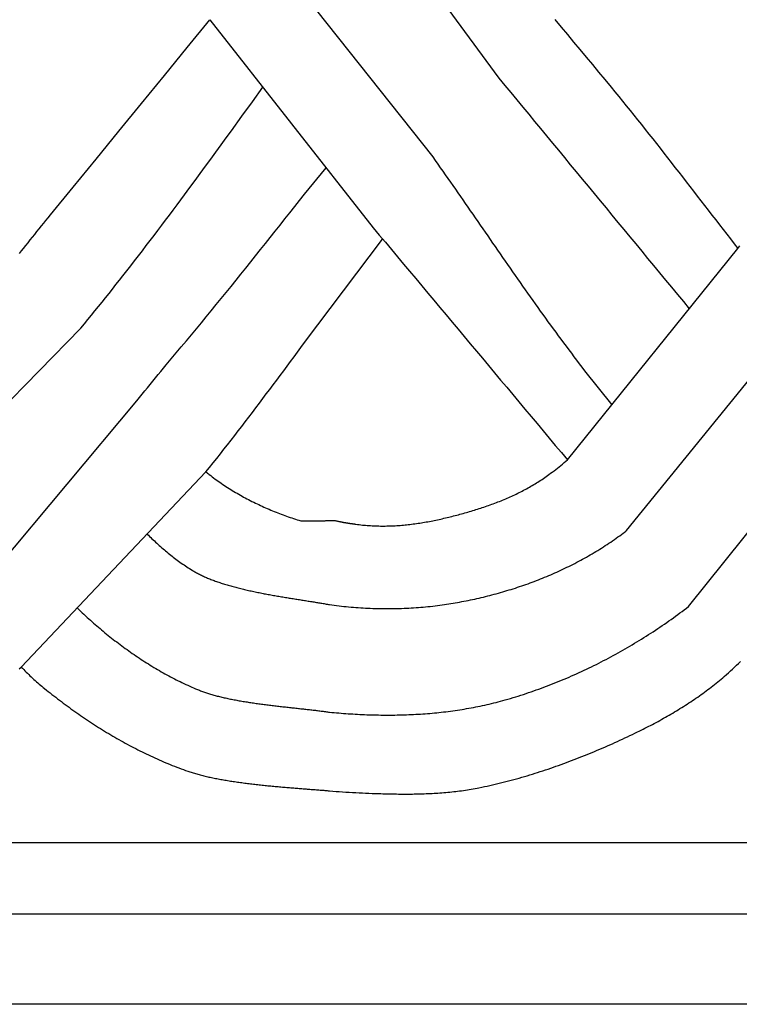
# Model space of a CAD drawing. Units: millimetres. Extents: x 1122 to 2240, y 70 to 2101.
# Drawn here: x 1840 to 1877, y 2000 to 2051 of the extents above; entities that cross this region are included whole.
import ezdxf

# ---------------------------------------------------------------- set-up
doc = ezdxf.new("R2010")
doc.units = ezdxf.units.MM
doc.layers.add('Default Layer', color=7, linetype='Continuous', lineweight=30)

msp = doc.modelspace()

# ---------------------------------------------------------------- linework, layer by layer
at = {"layer": 'Default Layer', "color": 18, "lineweight": 30, "true_color": 0x000000}
for p, q in [((1854.894, 2061.369), (1864.952, 2047.638)), ((1852.999, 2054.33), (1861.529, 2043.564)), ((1850.007, 2050.665), (1858.454, 2039.903)), ((1854.894, 2041.637), (1856.024, 2042.999)), ((1854.894, 2033.964), (1858.941, 2039.32)), ((1868.495, 2027.9), (1877.311, 2038.831)), ((1833.757, 2024.904), (1843.334, 2034.714)), ((1871.552, 2024.245), (1880.335, 2035.056)), ((1874.76, 2020.323), (1883.56, 2031.317)), ((1837.458, 2020.473), (1846.235, 2030.955)), ((1840.255, 2017.189), (1849.806, 2027.276)), ((1223.823, 2008.117), (2138.223, 2008.117)), ((2138.223, 2004.406), (1223.823, 2004.406))]:
    msp.add_line(p, q, dxfattribs=at)
at = {"layer": 'Default Layer', "color": 18, "lineweight": 30, "true_color": 0x000000, "extrusion": (0, 0, -1)}
for points in [[(-1223.823, 1999.746), (-1223.823, 2101.346), (-1223.823, 2101.346), (-2138.223, 2101.346), (-2138.223, 2101.346), (-2138.223, 1999.746), (-2138.223, 1999.746), (-1223.823, 1999.746)], [(-1840.17, 2038.568), (-1840.275, 2038.703), (-1840.38, 2038.838), (-1840.38, 2038.838), (-1840.493, 2038.984), (-1840.607, 2039.13), (-1840.721, 2039.275), (-1840.836, 2039.42), (-1840.951, 2039.564), (-1841.066, 2039.708), (-1841.182, 2039.852), (-1841.299, 2039.996), (-1841.415, 2040.139), (-1841.532, 2040.282), (-1841.649, 2040.425), (-1841.767, 2040.568), (-1841.767, 2040.568), (-1842.945, 2042.011), (-1844.122, 2043.454), (-1845.3, 2044.897), (-1846.477, 2046.339), (-1847.654, 2047.781), (-1848.831, 2049.223), (-1850.007, 2050.665)], [(-1867.843, 2050.668), (-1868.168, 2050.282), (-1868.492, 2049.895), (-1868.816, 2049.509), (-1869.14, 2049.121), (-1869.463, 2048.734), (-1869.785, 2048.346), (-1870.107, 2047.957), (-1870.429, 2047.569), (-1870.75, 2047.18), (-1870.75, 2047.18), (-1870.948, 2046.939), (-1871.145, 2046.697), (-1871.342, 2046.455), (-1871.539, 2046.212), (-1871.735, 2045.969), (-1871.93, 2045.726), (-1872.125, 2045.482), (-1872.319, 2045.238), (-1872.513, 2044.994), (-1872.707, 2044.749), (-1872.901, 2044.504), (-1873.094, 2044.259), (-1873.286, 2044.013), (-1873.479, 2043.767), (-1873.671, 2043.521), (-1873.863, 2043.275), (-1874.055, 2043.028), (-1874.247, 2042.782), (-1874.438, 2042.535), (-1874.63, 2042.288), (-1874.821, 2042.041), (-1875.012, 2041.794), (-1875.203, 2041.547), (-1875.395, 2041.3), (-1875.586, 2041.053), (-1875.777, 2040.806), (-1875.968, 2040.558), (-1876.16, 2040.311), (-1876.351, 2040.064), (-1876.543, 2039.817), (-1876.734, 2039.571), (-1876.926, 2039.324), (-1877.118, 2039.077), (-1877.311, 2038.831)], [(-1877.311, 2038.831), (-1877.409, 2038.964)]]:
    msp.add_lwpolyline(points, dxfattribs=at)
at = {"layer": 'Default Layer', "color": 18, "lineweight": 30, "true_color": 0x000000}
for points in [[(1843.334, 2034.714), (1843.519, 2034.937), (1843.702, 2035.16), (1843.885, 2035.384), (1844.068, 2035.608), (1844.25, 2035.833), (1844.432, 2036.058), (1844.613, 2036.284), (1844.794, 2036.51), (1844.974, 2036.736), (1845.153, 2036.963), (1845.332, 2037.19), (1845.511, 2037.417), (1845.511, 2037.417), (1845.714, 2037.677), (1845.917, 2037.937), (1846.119, 2038.197), (1846.32, 2038.458), (1846.521, 2038.719), (1846.722, 2038.981), (1846.922, 2039.243), (1847.121, 2039.506), (1847.32, 2039.768), (1847.519, 2040.031), (1847.717, 2040.295), (1847.915, 2040.558), (1848.112, 2040.822), (1848.309, 2041.087), (1848.506, 2041.351), (1848.702, 2041.616), (1848.702, 2041.616), (1848.973, 2041.982), (1849.243, 2042.348), (1849.513, 2042.715), (1849.782, 2043.082), (1850.051, 2043.45), (1850.32, 2043.817), (1850.588, 2044.185), (1850.856, 2044.554), (1851.123, 2044.922), (1851.123, 2044.922), (1851.666, 2045.671), (1852.208, 2046.42), (1852.751, 2047.169)], [(1861.529, 2043.564), (1861.66, 2043.379), (1861.79, 2043.195), (1861.921, 2043.011), (1862.051, 2042.826), (1862.181, 2042.641), (1862.311, 2042.456), (1862.44, 2042.271), (1862.57, 2042.086), (1862.699, 2041.9), (1862.828, 2041.715), (1862.957, 2041.529), (1863.086, 2041.344), (1863.215, 2041.158), (1863.344, 2040.972), (1863.472, 2040.786), (1863.601, 2040.601), (1863.729, 2040.415), (1863.858, 2040.229), (1863.986, 2040.043), (1864.115, 2039.857), (1864.243, 2039.671), (1864.371, 2039.485), (1864.5, 2039.299), (1864.628, 2039.113), (1864.757, 2038.927), (1864.885, 2038.741), (1865.014, 2038.555), (1865.143, 2038.369), (1865.272, 2038.184), (1865.401, 2037.998), (1865.53, 2037.812), (1865.659, 2037.627), (1865.788, 2037.442), (1865.918, 2037.256), (1866.048, 2037.071), (1866.177, 2036.887), (1866.308, 2036.702), (1866.438, 2036.517), (1866.568, 2036.333), (1866.699, 2036.148), (1866.83, 2035.964), (1866.961, 2035.78), (1867.093, 2035.597), (1867.225, 2035.413), (1867.357, 2035.23), (1867.489, 2035.047), (1867.622, 2034.864), (1867.755, 2034.682), (1867.888, 2034.499), (1868.022, 2034.317), (1868.156, 2034.136), (1868.291, 2033.954), (1868.426, 2033.773), (1868.561, 2033.592), (1868.697, 2033.412), (1868.833, 2033.232), (1868.97, 2033.052), (1869.107, 2032.872), (1869.245, 2032.693), (1869.383, 2032.514), (1869.521, 2032.336), (1869.66, 2032.158), (1869.8, 2031.98), (1869.94, 2031.803), (1870.081, 2031.626), (1870.222, 2031.45), (1870.364, 2031.274), (1870.506, 2031.099), (1870.649, 2030.923), (1870.793, 2030.749)], [(1846.235, 2030.955), (1846.371, 2031.125), (1846.508, 2031.296), (1846.644, 2031.465), (1846.781, 2031.635), (1846.918, 2031.804), (1847.056, 2031.973), (1847.194, 2032.141), (1847.332, 2032.308), (1847.471, 2032.476), (1847.61, 2032.642), (1847.75, 2032.808), (1847.75, 2032.808), (1848.011, 2033.118), (1848.271, 2033.429), (1848.531, 2033.74), (1848.791, 2034.052), (1849.05, 2034.364), (1849.308, 2034.676), (1849.566, 2034.989), (1849.824, 2035.303), (1850.081, 2035.616), (1850.337, 2035.93), (1850.593, 2036.245), (1850.849, 2036.56), (1851.104, 2036.875), (1851.359, 2037.19), (1851.613, 2037.506), (1851.867, 2037.823), (1852.121, 2038.139), (1852.375, 2038.456), (1852.628, 2038.773), (1852.881, 2039.09), (1853.133, 2039.408), (1853.385, 2039.726), (1853.637, 2040.044), (1853.889, 2040.362), (1854.141, 2040.681), (1854.392, 2040.999), (1854.643, 2041.318), (1854.894, 2041.637)], [(1849.806, 2027.276), (1849.993, 2027.51), (1850.18, 2027.744), (1850.366, 2027.979), (1850.552, 2028.214), (1850.737, 2028.45), (1850.922, 2028.686), (1851.106, 2028.922), (1851.29, 2029.159), (1851.473, 2029.396), (1851.656, 2029.634), (1851.839, 2029.872), (1852.021, 2030.111), (1852.203, 2030.349), (1852.384, 2030.588), (1852.565, 2030.828), (1852.746, 2031.068), (1852.926, 2031.308), (1853.107, 2031.548), (1853.286, 2031.788), (1853.466, 2032.029), (1853.645, 2032.27), (1853.824, 2032.512), (1854.003, 2032.753), (1854.182, 2032.995), (1854.36, 2033.237), (1854.538, 2033.479), (1854.717, 2033.721), (1854.894, 2033.964)], [(1856.493, 2024.759), (1856.52, 2024.753), (1856.547, 2024.747), (1856.573, 2024.741), (1856.598, 2024.735), (1856.623, 2024.73), (1856.647, 2024.725), (1856.671, 2024.72), (1856.694, 2024.715), (1856.716, 2024.71), (1856.738, 2024.706), (1856.76, 2024.701), (1856.781, 2024.697), (1856.802, 2024.693), (1856.823, 2024.689), (1856.843, 2024.685), (1856.863, 2024.681), (1856.882, 2024.678), (1856.902, 2024.674), (1856.921, 2024.671), (1856.94, 2024.667), (1856.959, 2024.664), (1856.978, 2024.661), (1856.997, 2024.658), (1857.015, 2024.655), (1857.034, 2024.651), (1857.053, 2024.648), (1857.072, 2024.645), (1857.09, 2024.643), (1857.109, 2024.64), (1857.128, 2024.637), (1857.148, 2024.634), (1857.167, 2024.631), (1857.187, 2024.628), (1857.207, 2024.625), (1857.227, 2024.622), (1857.248, 2024.619), (1857.269, 2024.616), (1857.29, 2024.613), (1857.312, 2024.61), (1857.334, 2024.607), (1857.357, 2024.604), (1857.38, 2024.6), (1857.404, 2024.597), (1857.428, 2024.594), (1857.453, 2024.59), (1857.478, 2024.586), (1857.505, 2024.583), (1857.531, 2024.579), (1857.559, 2024.575), (1857.559, 2024.575), (1857.643, 2024.563), (1857.726, 2024.553), (1857.81, 2024.543), (1857.894, 2024.533), (1857.978, 2024.525), (1858.062, 2024.517), (1858.147, 2024.51), (1858.231, 2024.504), (1858.315, 2024.499), (1858.4, 2024.494), (1858.485, 2024.49), (1858.569, 2024.486), (1858.654, 2024.484), (1858.739, 2024.482), (1858.823, 2024.48), (1858.908, 2024.48), (1858.993, 2024.48), (1859.078, 2024.481), (1859.163, 2024.482), (1859.248, 2024.484), (1859.333, 2024.487), (1859.418, 2024.49), (1859.503, 2024.494), (1859.588, 2024.498), (1859.673, 2024.503), (1859.757, 2024.509), (1859.842, 2024.515), (1859.927, 2024.522), (1860.012, 2024.529), (1860.097, 2024.537), (1860.182, 2024.546), (1860.266, 2024.555), (1860.351, 2024.565), (1860.436, 2024.575), (1860.52, 2024.586), (1860.605, 2024.597), (1860.689, 2024.609), (1860.773, 2024.621), (1860.857, 2024.634), (1860.941, 2024.647), (1861.025, 2024.661), (1861.109, 2024.675), (1861.193, 2024.689), (1861.277, 2024.705), (1861.36, 2024.72), (1861.444, 2024.736), (1861.527, 2024.753), (1861.61, 2024.769), (1861.693, 2024.787), (1861.776, 2024.804), (1861.858, 2024.823), (1861.941, 2024.841), (1862.023, 2024.86), (1862.023, 2024.86), (1862.106, 2024.879), (1862.189, 2024.899), (1862.272, 2024.919), (1862.355, 2024.939), (1862.438, 2024.959), (1862.521, 2024.98), (1862.605, 2025.001), (1862.688, 2025.022), (1862.771, 2025.044), (1862.854, 2025.066), (1862.937, 2025.088), (1863.02, 2025.11), (1863.103, 2025.133), (1863.186, 2025.156), (1863.269, 2025.18), (1863.352, 2025.203), (1863.434, 2025.227), (1863.517, 2025.252), (1863.6, 2025.277), (1863.682, 2025.302), (1863.764, 2025.327), (1863.847, 2025.353), (1863.929, 2025.379), (1864.011, 2025.406), (1864.093, 2025.433), (1864.175, 2025.46), (1864.256, 2025.488), (1864.338, 2025.516), (1864.419, 2025.545), (1864.501, 2025.574), (1864.582, 2025.604), (1864.662, 2025.633), (1864.743, 2025.664), (1864.824, 2025.694), (1864.904, 2025.726), (1864.984, 2025.757), (1865.064, 2025.789), (1865.143, 2025.822), (1865.223, 2025.855), (1865.302, 2025.888), (1865.381, 2025.922), (1865.46, 2025.957), (1865.538, 2025.991), (1865.616, 2026.027), (1865.694, 2026.063), (1865.772, 2026.099), (1865.849, 2026.136), (1865.926, 2026.174), (1866.003, 2026.211), (1866.079, 2026.25), (1866.155, 2026.289), (1866.231, 2026.329), (1866.306, 2026.369), (1866.382, 2026.409), (1866.456, 2026.45), (1866.531, 2026.492), (1866.605, 2026.535), (1866.679, 2026.578), (1866.752, 2026.621), (1866.825, 2026.665), (1866.897, 2026.71), (1866.97, 2026.755), (1867.041, 2026.801), (1867.113, 2026.847), (1867.184, 2026.894), (1867.254, 2026.942), (1867.324, 2026.991), (1867.394, 2027.04), (1867.463, 2027.089), (1867.532, 2027.139), (1867.532, 2027.139), (1867.622, 2027.206), (1867.711, 2027.273), (1867.8, 2027.341), (1867.888, 2027.409), (1867.976, 2027.478), (1868.063, 2027.547), (1868.151, 2027.616), (1868.237, 2027.686), (1868.324, 2027.757), (1868.409, 2027.828), (1868.495, 2027.9)], [(1849.806, 2027.277), (1849.848, 2027.243), (1849.889, 2027.21), (1849.931, 2027.177), (1849.972, 2027.144), (1849.972, 2027.144), (1850.049, 2027.085), (1850.125, 2027.027), (1850.203, 2026.969), (1850.28, 2026.912), (1850.359, 2026.855), (1850.437, 2026.799), (1850.517, 2026.743), (1850.596, 2026.688), (1850.676, 2026.634), (1850.757, 2026.58), (1850.838, 2026.527), (1850.919, 2026.475), (1851.001, 2026.423), (1851.083, 2026.371), (1851.166, 2026.32), (1851.249, 2026.27), (1851.332, 2026.22), (1851.416, 2026.171), (1851.5, 2026.123), (1851.584, 2026.075), (1851.669, 2026.027), (1851.754, 2025.981), (1851.84, 2025.934), (1851.926, 2025.889), (1852.012, 2025.844), (1852.098, 2025.799), (1852.185, 2025.755), (1852.272, 2025.712), (1852.359, 2025.669), (1852.447, 2025.627), (1852.535, 2025.585), (1852.623, 2025.544), (1852.712, 2025.503), (1852.8, 2025.463), (1852.889, 2025.423), (1852.978, 2025.384), (1853.068, 2025.346), (1853.157, 2025.308), (1853.247, 2025.271), (1853.337, 2025.234), (1853.427, 2025.198), (1853.518, 2025.162), (1853.608, 2025.127), (1853.699, 2025.093), (1853.79, 2025.058), (1853.881, 2025.025), (1853.972, 2024.992), (1854.064, 2024.96), (1854.155, 2024.928), (1854.247, 2024.896), (1854.339, 2024.865), (1854.43, 2024.835), (1854.522, 2024.805), (1854.614, 2024.776), (1854.707, 2024.747), (1854.707, 2024.747), (1854.708, 2024.747), (1854.71, 2024.747), (1854.713, 2024.747), (1854.716, 2024.746), (1854.72, 2024.746), (1854.725, 2024.746), (1854.731, 2024.746), (1854.737, 2024.746), (1854.744, 2024.746), (1854.752, 2024.746), (1854.761, 2024.746), (1854.77, 2024.745), (1854.779, 2024.745), (1854.79, 2024.745), (1854.801, 2024.745), (1854.812, 2024.745), (1854.824, 2024.745), (1854.837, 2024.745), (1854.85, 2024.745), (1854.863, 2024.746), (1854.878, 2024.746), (1854.892, 2024.746), (1854.907, 2024.746), (1854.923, 2024.746), (1854.939, 2024.746), (1854.956, 2024.746), (1854.973, 2024.746), (1854.99, 2024.746), (1855.008, 2024.746), (1855.026, 2024.747), (1855.044, 2024.747), (1855.063, 2024.747), (1855.083, 2024.747), (1855.102, 2024.747), (1855.122, 2024.748), (1855.142, 2024.748), (1855.163, 2024.748), (1855.183, 2024.748), (1855.204, 2024.748), (1855.226, 2024.749), (1855.247, 2024.749), (1855.269, 2024.749), (1855.291, 2024.749), (1855.313, 2024.75), (1855.335, 2024.75), (1855.358, 2024.75), (1855.38, 2024.75), (1855.403, 2024.751), (1855.426, 2024.751), (1855.449, 2024.751), (1855.472, 2024.751), (1855.495, 2024.752), (1855.518, 2024.752), (1855.541, 2024.752), (1855.565, 2024.753), (1855.588, 2024.753), (1855.611, 2024.753), (1855.635, 2024.753), (1855.658, 2024.754), (1855.681, 2024.754), (1855.704, 2024.754), (1855.727, 2024.755), (1855.75, 2024.755), (1855.773, 2024.755), (1855.796, 2024.755), (1855.819, 2024.756), (1855.841, 2024.756), (1855.864, 2024.756), (1855.886, 2024.756), (1855.908, 2024.757), (1855.93, 2024.757), (1855.952, 2024.757), (1855.973, 2024.757), (1855.995, 2024.758), (1856.016, 2024.758), (1856.036, 2024.758), (1856.057, 2024.758), (1856.077, 2024.758), (1856.097, 2024.759), (1856.117, 2024.759), (1856.136, 2024.759), (1856.155, 2024.759), (1856.173, 2024.759), (1856.191, 2024.76), (1856.209, 2024.76), (1856.227, 2024.76), (1856.244, 2024.76), (1856.26, 2024.76), (1856.276, 2024.76), (1856.292, 2024.76), (1856.307, 2024.76), (1856.322, 2024.76), (1856.336, 2024.761), (1856.349, 2024.761), (1856.363, 2024.761), (1856.375, 2024.761), (1856.387, 2024.761), (1856.399, 2024.761), (1856.41, 2024.761), (1856.42, 2024.761), (1856.43, 2024.761), (1856.439, 2024.761), (1856.447, 2024.761), (1856.455, 2024.76), (1856.462, 2024.76), (1856.468, 2024.76), (1856.474, 2024.76), (1856.479, 2024.76), (1856.483, 2024.76), (1856.487, 2024.76), (1856.49, 2024.759), (1856.492, 2024.759), (1856.493, 2024.759)], [(1846.767, 2024.066), (1846.828, 2024.005), (1846.89, 2023.945), (1846.952, 2023.885), (1847.015, 2023.825), (1847.077, 2023.766), (1847.14, 2023.707), (1847.203, 2023.648), (1847.266, 2023.59), (1847.33, 2023.532), (1847.394, 2023.474), (1847.458, 2023.417), (1847.523, 2023.36), (1847.588, 2023.304), (1847.653, 2023.248), (1847.718, 2023.192), (1847.784, 2023.137), (1847.85, 2023.083), (1847.917, 2023.028), (1847.983, 2022.975), (1848.051, 2022.921), (1848.118, 2022.869), (1848.186, 2022.816), (1848.254, 2022.765), (1848.323, 2022.713), (1848.392, 2022.663), (1848.461, 2022.612), (1848.531, 2022.563), (1848.601, 2022.514), (1848.672, 2022.465), (1848.743, 2022.417), (1848.815, 2022.37), (1848.887, 2022.323), (1848.959, 2022.277), (1849.032, 2022.231), (1849.105, 2022.186), (1849.179, 2022.142), (1849.179, 2022.142), (1849.225, 2022.115), (1849.272, 2022.088), (1849.32, 2022.061), (1849.369, 2022.035), (1849.418, 2022.009), (1849.468, 2021.983), (1849.518, 2021.958), (1849.569, 2021.933), (1849.621, 2021.908), (1849.673, 2021.884), (1849.726, 2021.86), (1849.78, 2021.836), (1849.834, 2021.813), (1849.889, 2021.789), (1849.944, 2021.767), (1850, 2021.744), (1850.056, 2021.722), (1850.113, 2021.699), (1850.171, 2021.678), (1850.229, 2021.656), (1850.287, 2021.635), (1850.346, 2021.614), (1850.405, 2021.593), (1850.465, 2021.573), (1850.525, 2021.552), (1850.586, 2021.532), (1850.647, 2021.513), (1850.709, 2021.493), (1850.771, 2021.474), (1850.833, 2021.455), (1850.896, 2021.436), (1850.959, 2021.418), (1851.022, 2021.399), (1851.086, 2021.381), (1851.15, 2021.363), (1851.214, 2021.346), (1851.279, 2021.328), (1851.344, 2021.311), (1851.409, 2021.294), (1851.475, 2021.278), (1851.54, 2021.261), (1851.606, 2021.245), (1851.673, 2021.229), (1851.739, 2021.213), (1851.806, 2021.197), (1851.873, 2021.181), (1851.94, 2021.166), (1852.007, 2021.151), (1852.074, 2021.136), (1852.142, 2021.121), (1852.21, 2021.106), (1852.277, 2021.092), (1852.345, 2021.078), (1852.413, 2021.063), (1852.481, 2021.049), (1852.55, 2021.036), (1852.618, 2021.022), (1852.686, 2021.009), (1852.755, 2020.995), (1852.823, 2020.982), (1852.892, 2020.969), (1852.96, 2020.956), (1853.028, 2020.943), (1853.097, 2020.931), (1853.165, 2020.918), (1853.234, 2020.906), (1853.302, 2020.894), (1853.37, 2020.882), (1853.438, 2020.87), (1853.507, 2020.858), (1853.575, 2020.846), (1853.642, 2020.834), (1853.71, 2020.823), (1853.778, 2020.812), (1853.845, 2020.8), (1853.913, 2020.789), (1853.98, 2020.778), (1854.047, 2020.767), (1854.114, 2020.756), (1854.181, 2020.745), (1854.247, 2020.735), (1854.313, 2020.724), (1854.379, 2020.713), (1854.445, 2020.703), (1854.51, 2020.692), (1854.575, 2020.682), (1854.64, 2020.672), (1854.705, 2020.662), (1854.769, 2020.651), (1854.833, 2020.641), (1854.897, 2020.631), (1854.96, 2020.621), (1855.023, 2020.611), (1855.086, 2020.602), (1855.148, 2020.592), (1855.21, 2020.582), (1855.271, 2020.572), (1855.332, 2020.562), (1855.393, 2020.553), (1855.453, 2020.543), (1855.513, 2020.533), (1855.572, 2020.524), (1855.631, 2020.514), (1855.689, 2020.505), (1855.747, 2020.495), (1855.804, 2020.486), (1855.861, 2020.476), (1855.918, 2020.467), (1855.973, 2020.457), (1856.028, 2020.447), (1856.083, 2020.438), (1856.137, 2020.428), (1856.191, 2020.419)], [(1856.191, 2020.419), (1856.314, 2020.402), (1856.438, 2020.385), (1856.562, 2020.37), (1856.686, 2020.355), (1856.81, 2020.341), (1856.934, 2020.327), (1857.058, 2020.314), (1857.182, 2020.302), (1857.307, 2020.291), (1857.431, 2020.28), (1857.555, 2020.271), (1857.68, 2020.261), (1857.804, 2020.253), (1857.929, 2020.245), (1858.053, 2020.238), (1858.178, 2020.232), (1858.303, 2020.226), (1858.427, 2020.222), (1858.552, 2020.217), (1858.676, 2020.214), (1858.801, 2020.211), (1858.926, 2020.21), (1859.05, 2020.208), (1859.175, 2020.208), (1859.299, 2020.208), (1859.424, 2020.209), (1859.548, 2020.211), (1859.672, 2020.214), (1859.797, 2020.217), (1859.921, 2020.221), (1860.045, 2020.225), (1860.169, 2020.231), (1860.293, 2020.237), (1860.417, 2020.244), (1860.541, 2020.252), (1860.665, 2020.26), (1860.788, 2020.269), (1860.912, 2020.279), (1861.035, 2020.29), (1861.158, 2020.302), (1861.281, 2020.314), (1861.404, 2020.327), (1861.527, 2020.34), (1861.649, 2020.355), (1861.772, 2020.37), (1861.894, 2020.386), (1862.016, 2020.403), (1862.138, 2020.42), (1862.138, 2020.42), (1862.25, 2020.437), (1862.362, 2020.454), (1862.474, 2020.472), (1862.586, 2020.49), (1862.698, 2020.509), (1862.81, 2020.529), (1862.922, 2020.549), (1863.033, 2020.57), (1863.145, 2020.591), (1863.257, 2020.613), (1863.369, 2020.635), (1863.48, 2020.658), (1863.592, 2020.682), (1863.704, 2020.706), (1863.815, 2020.731), (1863.927, 2020.756), (1864.038, 2020.782), (1864.149, 2020.809), (1864.261, 2020.836), (1864.372, 2020.863), (1864.483, 2020.892), (1864.594, 2020.92), (1864.705, 2020.95), (1864.815, 2020.98), (1864.926, 2021.01), (1865.036, 2021.041), (1865.147, 2021.073), (1865.257, 2021.105), (1865.367, 2021.138), (1865.477, 2021.172), (1865.586, 2021.206), (1865.696, 2021.24), (1865.805, 2021.275), (1865.914, 2021.311), (1866.023, 2021.348), (1866.132, 2021.384), (1866.241, 2021.422), (1866.349, 2021.46), (1866.458, 2021.499), (1866.566, 2021.538), (1866.673, 2021.578), (1866.781, 2021.618), (1866.888, 2021.659), (1866.995, 2021.701), (1867.102, 2021.743), (1867.209, 2021.786), (1867.315, 2021.829), (1867.421, 2021.873), (1867.527, 2021.918), (1867.632, 2021.963), (1867.738, 2022.009), (1867.843, 2022.055), (1867.947, 2022.102), (1868.052, 2022.149), (1868.156, 2022.197), (1868.26, 2022.246), (1868.363, 2022.295), (1868.466, 2022.345), (1868.569, 2022.395), (1868.671, 2022.447), (1868.774, 2022.498), (1868.875, 2022.55), (1868.977, 2022.603), (1869.078, 2022.656), (1869.179, 2022.71), (1869.279, 2022.765), (1869.379, 2022.82), (1869.479, 2022.876), (1869.578, 2022.932), (1869.677, 2022.989), (1869.775, 2023.047), (1869.873, 2023.105), (1869.971, 2023.163), (1870.068, 2023.223), (1870.164, 2023.283), (1870.261, 2023.343), (1870.357, 2023.404), (1870.452, 2023.466), (1870.547, 2023.528), (1870.642, 2023.591), (1870.736, 2023.654), (1870.829, 2023.718), (1870.922, 2023.783), (1871.015, 2023.848), (1871.107, 2023.914), (1871.199, 2023.981), (1871.29, 2024.048), (1871.381, 2024.115), (1871.471, 2024.183), (1871.471, 2024.183), (1871.483, 2024.193), (1871.496, 2024.202), (1871.507, 2024.211), (1871.519, 2024.22), (1871.53, 2024.229), (1871.541, 2024.237), (1871.552, 2024.245)], [(1843.145, 2020.241), (1843.23, 2020.159), (1843.316, 2020.078), (1843.402, 2019.997), (1843.489, 2019.916), (1843.576, 2019.836), (1843.663, 2019.756), (1843.663, 2019.756), (1843.745, 2019.683), (1843.827, 2019.61), (1843.909, 2019.537), (1843.992, 2019.464), (1844.076, 2019.392), (1844.159, 2019.32), (1844.243, 2019.248), (1844.327, 2019.177), (1844.412, 2019.106), (1844.497, 2019.035), (1844.582, 2018.965), (1844.668, 2018.895), (1844.754, 2018.825), (1844.84, 2018.756), (1844.927, 2018.687), (1845.014, 2018.619), (1845.102, 2018.551), (1845.19, 2018.483), (1845.278, 2018.416), (1845.366, 2018.349), (1845.455, 2018.283), (1845.544, 2018.217), (1845.634, 2018.152), (1845.723, 2018.087), (1845.813, 2018.022), (1845.904, 2017.958), (1845.995, 2017.894), (1846.086, 2017.831), (1846.177, 2017.769), (1846.269, 2017.707), (1846.361, 2017.645), (1846.454, 2017.584), (1846.546, 2017.523), (1846.64, 2017.463), (1846.733, 2017.404), (1846.827, 2017.345), (1846.921, 2017.287), (1847.015, 2017.229), (1847.11, 2017.171), (1847.205, 2017.115), (1847.3, 2017.058), (1847.396, 2017.003), (1847.491, 2016.948), (1847.588, 2016.894), (1847.684, 2016.84), (1847.781, 2016.787), (1847.878, 2016.734), (1847.976, 2016.682), (1848.073, 2016.631), (1848.171, 2016.58), (1848.27, 2016.53), (1848.368, 2016.481), (1848.467, 2016.432), (1848.566, 2016.384), (1848.666, 2016.337), (1848.766, 2016.291), (1848.866, 2016.245), (1848.966, 2016.199), (1849.067, 2016.155), (1849.168, 2016.111), (1849.269, 2016.068), (1849.37, 2016.026), (1849.472, 2015.984), (1849.472, 2015.984), (1849.521, 2015.965), (1849.571, 2015.946), (1849.621, 2015.927), (1849.672, 2015.908), (1849.724, 2015.89), (1849.776, 2015.872), (1849.829, 2015.854), (1849.883, 2015.836), (1849.937, 2015.819), (1849.992, 2015.802), (1850.047, 2015.785), (1850.103, 2015.768), (1850.16, 2015.752), (1850.217, 2015.736), (1850.275, 2015.72), (1850.333, 2015.705), (1850.392, 2015.689), (1850.451, 2015.674), (1850.511, 2015.659), (1850.571, 2015.644), (1850.632, 2015.63), (1850.693, 2015.616), (1850.755, 2015.602), (1850.817, 2015.588), (1850.88, 2015.574), (1850.943, 2015.561), (1851.006, 2015.548), (1851.07, 2015.534), (1851.134, 2015.522), (1851.198, 2015.509), (1851.263, 2015.497), (1851.328, 2015.484), (1851.394, 2015.472), (1851.459, 2015.46), (1851.525, 2015.448), (1851.592, 2015.437), (1851.658, 2015.425), (1851.725, 2015.414), (1851.792, 2015.403), (1851.86, 2015.392), (1851.927, 2015.381), (1851.995, 2015.371), (1852.063, 2015.36), (1852.131, 2015.35), (1852.199, 2015.34), (1852.267, 2015.33), (1852.336, 2015.32), (1852.404, 2015.31), (1852.473, 2015.3), (1852.542, 2015.291), (1852.611, 2015.282), (1852.68, 2015.272), (1852.749, 2015.263), (1852.818, 2015.254), (1852.887, 2015.245), (1852.956, 2015.236), (1853.025, 2015.228), (1853.094, 2015.219), (1853.163, 2015.211), (1853.232, 2015.202), (1853.301, 2015.194), (1853.37, 2015.186), (1853.439, 2015.177), (1853.507, 2015.169), (1853.576, 2015.161), (1853.644, 2015.153), (1853.713, 2015.146), (1853.781, 2015.138), (1853.849, 2015.13), (1853.917, 2015.122), (1853.985, 2015.115), (1854.052, 2015.107), (1854.119, 2015.1), (1854.187, 2015.092), (1854.253, 2015.085), (1854.32, 2015.078), (1854.386, 2015.07), (1854.452, 2015.063), (1854.518, 2015.056), (1854.584, 2015.049), (1854.649, 2015.041), (1854.714, 2015.034), (1854.778, 2015.027), (1854.842, 2015.02), (1854.906, 2015.013), (1854.97, 2015.006), (1855.033, 2014.999), (1855.095, 2014.992), (1855.157, 2014.985), (1855.219, 2014.978), (1855.281, 2014.971), (1855.341, 2014.964), (1855.402, 2014.957), (1855.462, 2014.949), (1855.521, 2014.942), (1855.58, 2014.935), (1855.638, 2014.928), (1855.696, 2014.921), (1855.754, 2014.914), (1855.81, 2014.906), (1855.866, 2014.899), (1855.922, 2014.892), (1855.977, 2014.885), (1856.031, 2014.877), (1856.085, 2014.87), (1856.138, 2014.862), (1856.191, 2014.855)], [(1856.191, 2014.855), (1856.31, 2014.843), (1856.43, 2014.832), (1856.55, 2014.822), (1856.67, 2014.812), (1856.791, 2014.802), (1856.911, 2014.793), (1857.031, 2014.784), (1857.151, 2014.775), (1857.272, 2014.767), (1857.392, 2014.76), (1857.513, 2014.753), (1857.634, 2014.746), (1857.754, 2014.74), (1857.875, 2014.734), (1857.996, 2014.729), (1858.116, 2014.724), (1858.237, 2014.72), (1858.358, 2014.716), (1858.479, 2014.713), (1858.6, 2014.71), (1858.72, 2014.708), (1858.841, 2014.706), (1858.962, 2014.705), (1859.083, 2014.704), (1859.204, 2014.704), (1859.325, 2014.704), (1859.446, 2014.705), (1859.566, 2014.706), (1859.687, 2014.708), (1859.808, 2014.71), (1859.929, 2014.713), (1860.05, 2014.717), (1860.17, 2014.721), (1860.291, 2014.725), (1860.411, 2014.731), (1860.532, 2014.736), (1860.652, 2014.743), (1860.773, 2014.75), (1860.893, 2014.757), (1861.014, 2014.765), (1861.134, 2014.774), (1861.254, 2014.783), (1861.374, 2014.793), (1861.494, 2014.803), (1861.614, 2014.814), (1861.734, 2014.826), (1861.853, 2014.838), (1861.973, 2014.851), (1862.092, 2014.865), (1862.212, 2014.879), (1862.331, 2014.894), (1862.45, 2014.909), (1862.569, 2014.925), (1862.688, 2014.942), (1862.807, 2014.959), (1862.926, 2014.977), (1863.044, 2014.996), (1863.163, 2015.016), (1863.281, 2015.036), (1863.399, 2015.056), (1863.517, 2015.078), (1863.635, 2015.1), (1863.752, 2015.123), (1863.87, 2015.146), (1863.987, 2015.171), (1864.104, 2015.196), (1864.221, 2015.221), (1864.337, 2015.248), (1864.454, 2015.275), (1864.57, 2015.303), (1864.686, 2015.331), (1864.802, 2015.36), (1864.918, 2015.39), (1865.034, 2015.421), (1865.149, 2015.453), (1865.149, 2015.453), (1865.283, 2015.49), (1865.418, 2015.529), (1865.552, 2015.568), (1865.686, 2015.608), (1865.82, 2015.649), (1865.953, 2015.69), (1866.087, 2015.732), (1866.22, 2015.775), (1866.353, 2015.819), (1866.486, 2015.863), (1866.619, 2015.908), (1866.751, 2015.954), (1866.884, 2016.001), (1867.016, 2016.048), (1867.148, 2016.096), (1867.279, 2016.145), (1867.411, 2016.194), (1867.542, 2016.244), (1867.673, 2016.295), (1867.804, 2016.347), (1867.935, 2016.399), (1868.065, 2016.452), (1868.195, 2016.505), (1868.325, 2016.56), (1868.455, 2016.615), (1868.584, 2016.67), (1868.713, 2016.727), (1868.842, 2016.784), (1868.971, 2016.841), (1869.099, 2016.9), (1869.227, 2016.959), (1869.355, 2017.018), (1869.483, 2017.079), (1869.61, 2017.139), (1869.737, 2017.201), (1869.864, 2017.263), (1869.99, 2017.326), (1870.116, 2017.39), (1870.242, 2017.454), (1870.367, 2017.519), (1870.493, 2017.584), (1870.618, 2017.65), (1870.742, 2017.717), (1870.866, 2017.784), (1870.99, 2017.852), (1871.114, 2017.92), (1871.237, 2017.989), (1871.36, 2018.059), (1871.483, 2018.129), (1871.605, 2018.2), (1871.727, 2018.271), (1871.848, 2018.343), (1871.969, 2018.416), (1872.09, 2018.489), (1872.211, 2018.563), (1872.331, 2018.637), (1872.45, 2018.712), (1872.57, 2018.787), (1872.689, 2018.864), (1872.807, 2018.94), (1872.925, 2019.017), (1873.043, 2019.095), (1873.16, 2019.173), (1873.277, 2019.252), (1873.394, 2019.331), (1873.51, 2019.411), (1873.626, 2019.491), (1873.741, 2019.572), (1873.856, 2019.654), (1873.971, 2019.736), (1874.085, 2019.818), (1874.198, 2019.901), (1874.311, 2019.984), (1874.424, 2020.068), (1874.537, 2020.153), (1874.648, 2020.238), (1874.76, 2020.323)], [(1856.191, 2010.788), (1856.36, 2010.774), (1856.53, 2010.76), (1856.7, 2010.747), (1856.87, 2010.735), (1857.041, 2010.723), (1857.211, 2010.712), (1857.381, 2010.702), (1857.551, 2010.692), (1857.721, 2010.683), (1857.891, 2010.675), (1858.061, 2010.667), (1858.231, 2010.66), (1858.401, 2010.654), (1858.571, 2010.648), (1858.741, 2010.643), (1858.741, 2010.643), (1858.843, 2010.64), (1858.945, 2010.637), (1859.047, 2010.634), (1859.149, 2010.632), (1859.251, 2010.63), (1859.352, 2010.627), (1859.454, 2010.626), (1859.557, 2010.624), (1859.659, 2010.623), (1859.761, 2010.622), (1859.863, 2010.621), (1859.965, 2010.62), (1860.067, 2010.62), (1860.169, 2010.62), (1860.272, 2010.62), (1860.374, 2010.621), (1860.476, 2010.622), (1860.578, 2010.624), (1860.68, 2010.625), (1860.782, 2010.628), (1860.885, 2010.63), (1860.987, 2010.633), (1861.089, 2010.636), (1861.191, 2010.64), (1861.293, 2010.644), (1861.395, 2010.649), (1861.497, 2010.654), (1861.599, 2010.66), (1861.701, 2010.666), (1861.802, 2010.672), (1861.904, 2010.679), (1862.006, 2010.687), (1862.107, 2010.695), (1862.209, 2010.704), (1862.311, 2010.713), (1862.412, 2010.723), (1862.513, 2010.733), (1862.615, 2010.744), (1862.716, 2010.755), (1862.817, 2010.768), (1862.918, 2010.78), (1863.019, 2010.794), (1863.119, 2010.808), (1863.22, 2010.822), (1863.321, 2010.838), (1863.421, 2010.854), (1863.521, 2010.871), (1863.622, 2010.888), (1863.722, 2010.906), (1863.822, 2010.925), (1863.921, 2010.945), (1863.921, 2010.945), (1864.061, 2010.974), (1864.2, 2011.003), (1864.339, 2011.033), (1864.478, 2011.063), (1864.617, 2011.095), (1864.756, 2011.127), (1864.895, 2011.16), (1865.033, 2011.194), (1865.171, 2011.228), (1865.309, 2011.263), (1865.447, 2011.299), (1865.585, 2011.335), (1865.723, 2011.372), (1865.86, 2011.41), (1865.998, 2011.448), (1866.135, 2011.487), (1866.272, 2011.527), (1866.409, 2011.568), (1866.545, 2011.609), (1866.682, 2011.65), (1866.818, 2011.693), (1866.954, 2011.736), (1867.09, 2011.779), (1867.226, 2011.824), (1867.362, 2011.868), (1867.497, 2011.914), (1867.632, 2011.96), (1867.767, 2012.006), (1867.902, 2012.054), (1868.037, 2012.101), (1868.172, 2012.15), (1868.306, 2012.199), (1868.44, 2012.248), (1868.574, 2012.298), (1868.708, 2012.348), (1868.841, 2012.399), (1868.974, 2012.451), (1869.108, 2012.503), (1869.24, 2012.556), (1869.373, 2012.609), (1869.506, 2012.662), (1869.638, 2012.717), (1869.77, 2012.771), (1869.902, 2012.826), (1870.034, 2012.882), (1870.165, 2012.938), (1870.296, 2012.994), (1870.427, 2013.051), (1870.558, 2013.109), (1870.689, 2013.166), (1870.819, 2013.225), (1870.949, 2013.283), (1871.079, 2013.342), (1871.209, 2013.402), (1871.338, 2013.462), (1871.467, 2013.522), (1871.596, 2013.583), (1871.725, 2013.644), (1871.854, 2013.706), (1871.982, 2013.767), (1872.11, 2013.83), (1872.11, 2013.83), (1872.208, 2013.878), (1872.305, 2013.926), (1872.403, 2013.975), (1872.5, 2014.024), (1872.598, 2014.073), (1872.695, 2014.123), (1872.792, 2014.173), (1872.889, 2014.224), (1872.985, 2014.275), (1873.082, 2014.327), (1873.178, 2014.379), (1873.274, 2014.431), (1873.37, 2014.484), (1873.465, 2014.537), (1873.561, 2014.59), (1873.656, 2014.645), (1873.751, 2014.699), (1873.845, 2014.754), (1873.94, 2014.809), (1874.034, 2014.865), (1874.127, 2014.922), (1874.221, 2014.978), (1874.314, 2015.036), (1874.407, 2015.094), (1874.5, 2015.152), (1874.592, 2015.211), (1874.684, 2015.27), (1874.775, 2015.329), (1874.867, 2015.39), (1874.957, 2015.45), (1875.048, 2015.512), (1875.138, 2015.573), (1875.228, 2015.636), (1875.317, 2015.698), (1875.406, 2015.762), (1875.495, 2015.826), (1875.583, 2015.89), (1875.67, 2015.955), (1875.758, 2016.02), (1875.845, 2016.086), (1875.931, 2016.153), (1876.017, 2016.22), (1876.102, 2016.288), (1876.187, 2016.356), (1876.272, 2016.425), (1876.356, 2016.494), (1876.439, 2016.564), (1876.522, 2016.635), (1876.604, 2016.706), (1876.604, 2016.706), (1876.712, 2016.8), (1876.819, 2016.895), (1876.925, 2016.99), (1877.031, 2017.085), (1877.137, 2017.181), (1877.242, 2017.277), (1877.346, 2017.374), (1877.45, 2017.471)], [(1840.15, 2017.1), (1840.255, 2017.189)], [(1840.256, 2017.189), (1840.319, 2017.124), (1840.383, 2017.058), (1840.447, 2016.994), (1840.511, 2016.929), (1840.576, 2016.865), (1840.642, 2016.802), (1840.707, 2016.739), (1840.773, 2016.676), (1840.84, 2016.614), (1840.907, 2016.552), (1840.974, 2016.491), (1841.042, 2016.43), (1841.11, 2016.37), (1841.179, 2016.31), (1841.249, 2016.251), (1841.318, 2016.192), (1841.389, 2016.134), (1841.46, 2016.076), (1841.46, 2016.076), (1841.555, 2016), (1841.651, 2015.924), (1841.747, 2015.848), (1841.843, 2015.772), (1841.939, 2015.697), (1842.036, 2015.622), (1842.134, 2015.547), (1842.231, 2015.473), (1842.329, 2015.399), (1842.428, 2015.325), (1842.526, 2015.252), (1842.625, 2015.179), (1842.724, 2015.107), (1842.824, 2015.035), (1842.924, 2014.963), (1843.024, 2014.892), (1843.125, 2014.821), (1843.225, 2014.75), (1843.327, 2014.68), (1843.428, 2014.61), (1843.53, 2014.541), (1843.632, 2014.472), (1843.734, 2014.404), (1843.837, 2014.336), (1843.94, 2014.269), (1844.043, 2014.201), (1844.147, 2014.135), (1844.251, 2014.069), (1844.355, 2014.003), (1844.459, 2013.938), (1844.564, 2013.873), (1844.669, 2013.809), (1844.775, 2013.746), (1844.88, 2013.682), (1844.986, 2013.62), (1845.093, 2013.558), (1845.199, 2013.496), (1845.306, 2013.435), (1845.413, 2013.374), (1845.521, 2013.314), (1845.628, 2013.255), (1845.736, 2013.196), (1845.844, 2013.138), (1845.953, 2013.08), (1846.062, 2013.023), (1846.171, 2012.967), (1846.28, 2012.911), (1846.39, 2012.855), (1846.5, 2012.8), (1846.61, 2012.746), (1846.72, 2012.693), (1846.831, 2012.64), (1846.942, 2012.588), (1847.053, 2012.536), (1847.165, 2012.485), (1847.277, 2012.435), (1847.389, 2012.385), (1847.501, 2012.336), (1847.613, 2012.288), (1847.726, 2012.24), (1847.839, 2012.193), (1847.953, 2012.147), (1848.066, 2012.101), (1848.18, 2012.056), (1848.294, 2012.012), (1848.408, 2011.969), (1848.523, 2011.926), (1848.638, 2011.884), (1848.753, 2011.843), (1848.868, 2011.802), (1848.868, 2011.802), (1848.923, 2011.783), (1848.979, 2011.765), (1849.035, 2011.746), (1849.092, 2011.728), (1849.15, 2011.711), (1849.209, 2011.693), (1849.268, 2011.676), (1849.328, 2011.659), (1849.388, 2011.642), (1849.449, 2011.625), (1849.511, 2011.609), (1849.573, 2011.593), (1849.636, 2011.577), (1849.7, 2011.561), (1849.764, 2011.546), (1849.829, 2011.531), (1849.894, 2011.516), (1849.96, 2011.501), (1850.026, 2011.487), (1850.092, 2011.472), (1850.16, 2011.458), (1850.227, 2011.445), (1850.295, 2011.431), (1850.364, 2011.417), (1850.433, 2011.404), (1850.502, 2011.391), (1850.572, 2011.378), (1850.642, 2011.366), (1850.713, 2011.353), (1850.784, 2011.341), (1850.855, 2011.329), (1850.927, 2011.317), (1850.999, 2011.306), (1851.071, 2011.294), (1851.143, 2011.283), (1851.216, 2011.272), (1851.289, 2011.261), (1851.362, 2011.25), (1851.436, 2011.24), (1851.51, 2011.229), (1851.584, 2011.219), (1851.658, 2011.209), (1851.732, 2011.199), (1851.807, 2011.189), (1851.881, 2011.18), (1851.956, 2011.17), (1852.031, 2011.161), (1852.106, 2011.152), (1852.181, 2011.143), (1852.256, 2011.134), (1852.332, 2011.125), (1852.407, 2011.117), (1852.482, 2011.108), (1852.558, 2011.1), (1852.633, 2011.092), (1852.709, 2011.084), (1852.784, 2011.076), (1852.86, 2011.068), (1852.935, 2011.06), (1853.011, 2011.053), (1853.086, 2011.045), (1853.161, 2011.038), (1853.236, 2011.03), (1853.311, 2011.023), (1853.386, 2011.016), (1853.461, 2011.009), (1853.536, 2011.003), (1853.61, 2010.996), (1853.684, 2010.989), (1853.759, 2010.983), (1853.833, 2010.976), (1853.906, 2010.97), (1853.98, 2010.964), (1854.053, 2010.958), (1854.126, 2010.951), (1854.199, 2010.945), (1854.271, 2010.939), (1854.343, 2010.934), (1854.415, 2010.928), (1854.487, 2010.922), (1854.558, 2010.916), (1854.629, 2010.911), (1854.699, 2010.905), (1854.77, 2010.9), (1854.839, 2010.894), (1854.909, 2010.889), (1854.978, 2010.884), (1855.046, 2010.878), (1855.114, 2010.873), (1855.182, 2010.868), (1855.249, 2010.863), (1855.316, 2010.858), (1855.382, 2010.853), (1855.447, 2010.847), (1855.513, 2010.842), (1855.577, 2010.837), (1855.641, 2010.832), (1855.705, 2010.828), (1855.768, 2010.823), (1855.83, 2010.818), (1855.892, 2010.813), (1855.953, 2010.808), (1856.013, 2010.803), (1856.073, 2010.798), (1856.132, 2010.793), (1856.191, 2010.788)]]:
    msp.add_lwpolyline(points, dxfattribs=at)
for points in [[(1864.952, 2047.638), (1868.233, 2043.663), (1871.514, 2039.688), (1874.796, 2035.712)], [(1858.454, 2039.903), (1861.799, 2035.904), (1865.145, 2031.904), (1868.495, 2027.9)]]:
    msp.add_open_spline(points, degree=3, dxfattribs=at)

doc.saveas('drawing.dxf')
